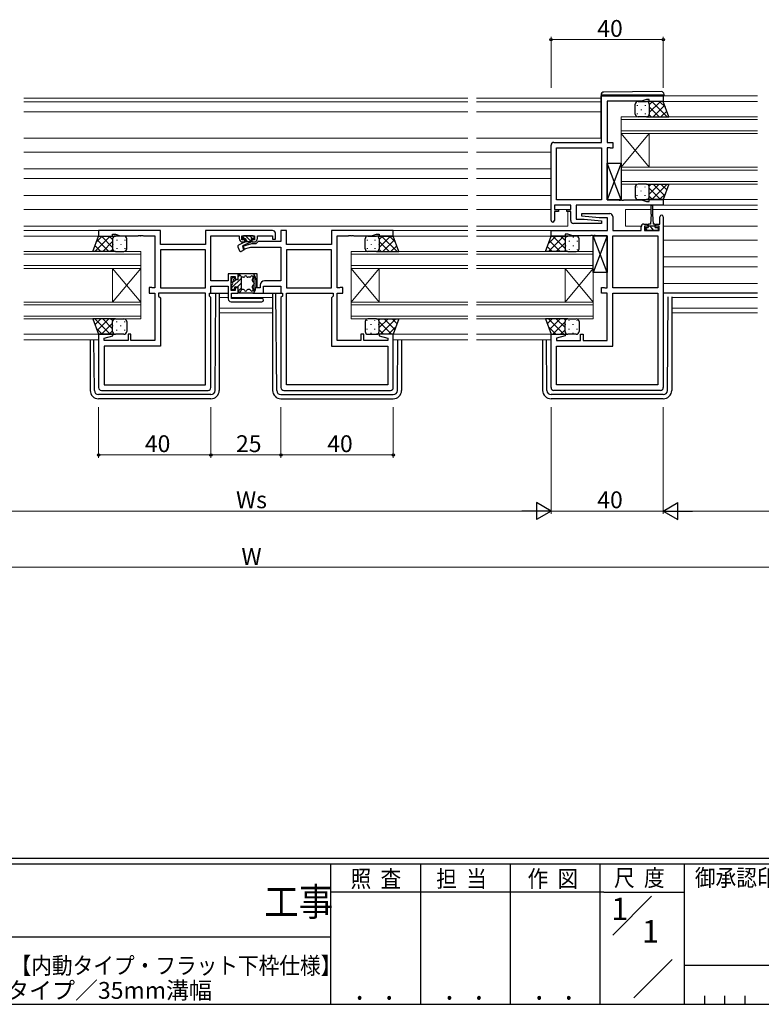
# Model space of a CAD drawing. Extents: x 0 to 1133, y 0 to 806.
# Drawn here: x 629 to 893, y 0 to 351 of the extents above; entities that cross this region are included whole.
import ezdxf
from ezdxf.enums import TextEntityAlignment as Align

# ---------------------------------------------------------------- set-up
doc = ezdxf.new("R2010")
doc.units = 0
doc.layers.add('USER1', color=3, linetype='CONTINUOUS')
doc.layers.add('YKK_ZWAK', color=7, linetype='CONTINUOUS')
for name, color, linetype, lineweight in [('YKK_11', 7, 'CONTINUOUS', 30), ('YKK_12', 2, 'CONTINUOUS', 13), ('YKK_13', 4, 'CONTINUOUS', 30), ('YKK_D', 6, 'CONTINUOUS', 13)]:
    doc.layers.add(name, color=color, linetype=linetype, lineweight=lineweight)
doc.styles.get("Standard").update_dxf_attribs({"font": 'ROMANS.SHX', "bigfont": 'EXTFONT.SHX'})
doc.styles.add('YKK_OSSTYLE1', font='romans.shx', dxfattribs={"width": 0.9, "bigfont": 'EXTFONT.SHX'})

# ---------------------------------------------------------------- blocks, each defined once
blk = doc.blocks.new('A201')
at = {"layer": 'YKK_ZWAK', "color": 254, "linetype": 'Continuous'}
for p, q in [((571, 35), (21, 35)), ((544, 34), (21, 34)), ((389, 34), (389, 9)), ((437, 34), (437, 9)), ((452, 34), (452, 9)), ((452, 16), (524, 16)), ((21, 9), (544, 9))]:
    blk.add_line(p, q, dxfattribs=at)
at = {"layer": 'YKK_ZWAK', "color": 131, "linetype": 'Continuous'}
for p, q in [((405, 34), (405, 9)), ((421, 34), (421, 9)), ((437.7, 29), (389, 29)), ((437.7, 29), (452, 29)), ((439.26, 21.33), (446.19, 28.25)), ((297, 21), (389, 21)), ((443.05, 10.18), (449.85, 16.98)), ((455.6, 10.5), (455.6, 9)), ((459.2, 10.5), (459.2, 9)), ((462.8, 10.5), (462.8, 9))]:
    blk.add_line(p, q, dxfattribs=at)
at = {"layer": 'YKK_ZWAK', "color": 131, "linetype": 'Continuous', "style": 'YKK_OSSTYLE1', "width": 0.9}
for s, height, p in [('尺  度', 3, (439.51, 30.04)), ('御承認印', 3, (453.91, 30.05)), ('照  査', 3, (392.56, 29.87)), ('担  当', 3, (407.82, 29.87)), ('作  図', 3, (424.09, 29.88)), (' ． ．', 3.5, (392.18, 9.75)), (' ． ．', 3.5, (408.18, 9.75)), (' ． ．', 3.5, (424.18, 9.75))]:
    blk.add_text(s, height=height, dxfattribs=at).set_placement(p)
at = {"layer": 'YKK_ZWAK', "color": 254, "linetype": 'Continuous', "style": 'YKK_OSSTYLE1', "width": 0.9}
blk.add_text('工事', height=5, dxfattribs=at).set_placement((377.17, 24.75))

msp = doc.modelspace()

# ---------------------------------------------------------------- linework, layer by layer
at = {"layer": 'YKK_11', "linetype": 'ByBlock', "lineweight": -2, "ltscale": 0.5}
for p, q in [((836.56, 307.18), (836.56, 323.78)), ((836.56, 323.78), (858.56, 323.78)), ((858.56, 323.78), (858.56, 321.78)), ((850.83, 321.85), (838.56, 321.85)), ((838.56, 321.85), (838.56, 307.18)), ((852.56, 322.48), (850.83, 321.85)), ((853.56, 322.48), (852.56, 322.48)), ((853.56, 321.78), (853.56, 322.48)), ((858.56, 321.78), (853.56, 321.78)), ((818.56, 279.38), (818.56, 306.18)), ((819.56, 307.18), (836.56, 307.18)), ((838.56, 307.18), (840.56, 307.18)), ((840.56, 307.18), (840.56, 305.08)), ((820.49, 286.71), (820.49, 305.25)), ((820.49, 305.25), (836.56, 305.25)), ((836.56, 305.25), (836.56, 286.71)), ((836.56, 305.25), (836.56, 286.71)), ((839.43, 305.25), (838.56, 305.25)), ((838.56, 305.25), (838.56, 286.71)), ((839.6, 305.17), (839.43, 305.25)), ((839.76, 305.08), (839.6, 305.17)), ((840.56, 305.08), (839.76, 305.08)), ((825.56, 284.78), (819.76, 284.78)), ((819.76, 284.78), (819.76, 283.28)), ((836.56, 286.71), (820.49, 286.71)), ((825.56, 283.28), (825.56, 284.78)), ((858.56, 284.78), (827.49, 284.78)), ((827.49, 284.78), (827.49, 279.78)), ((838.56, 286.71), (842.6, 286.71)), ((842.6, 286.71), (842.78, 286.59)), ((842.78, 286.59), (843.33, 286.59)), ((843.33, 286.59), (843.52, 286.71)), ((843.52, 286.71), (843.6, 286.71)), ((843.6, 286.71), (843.78, 286.59)), ((843.78, 286.59), (844.33, 286.59)), ((844.33, 286.59), (844.52, 286.71)), ((844.52, 286.71), (850.83, 286.71)), ((850.83, 286.71), (852.56, 286.08)), ((852.56, 286.08), (853.56, 286.08)), ((853.56, 286.08), (853.56, 286.78)), ((853.56, 286.78), (858.56, 286.78)), ((858.56, 286.78), (858.56, 284.78)), ((819.76, 283.28), (821.16, 283.28)), ((821.16, 282.48), (819.76, 282.48)), ((819.76, 282.48), (819.76, 279.38)), ((821.16, 283.28), (821.16, 282.48)), ((824.16, 282.48), (824.16, 283.28)), ((824.16, 283.28), (825.56, 283.28)), ((825.56, 282.48), (824.16, 282.48)), ((825.56, 279.28), (825.56, 282.48)), ((829.54, 280.83), (829.58, 281.78)), ((835.75, 280.28), (829.54, 280.83)), ((829.58, 281.78), (839.56, 281.78)), ((840.56, 280.78), (840.56, 275.78)), ((836.54, 278.28), (826.56, 278.28)), ((827.49, 279.78), (830.37, 279.78)), ((830.37, 279.78), (836.58, 279.24)), ((838.63, 280.28), (835.75, 280.28)), ((836.58, 279.24), (836.54, 278.28)), ((838.63, 275.78), (838.63, 280.28)), ((851.66, 278.08), (852.96, 278.08)), ((852.96, 277.28), (851.86, 277.28)), ((851.86, 277.28), (851.86, 275.78)), ((852.96, 278.08), (852.96, 277.28)), ((855.96, 277.28), (855.96, 278.08)), ((855.96, 278.08), (857.36, 278.08)), ((857.06, 277.28), (855.96, 277.28)), ((857.06, 275.78), (857.06, 277.28)), ((857.36, 278.08), (857.36, 280.68)), ((858.56, 280.68), (858.56, 219.78)), ((679.31, 275.78), (657.31, 275.78)), ((657.31, 275.78), (657.31, 273.78)), ((657.31, 273.78), (662.31, 273.78)), ((662.31, 273.78), (662.31, 274.48)), ((662.31, 274.48), (663.31, 274.48)), ((663.31, 274.48), (665.04, 273.85)), ((665.04, 273.85), (671.35, 273.85)), ((671.35, 273.85), (671.53, 273.97)), ((671.53, 273.97), (672.08, 273.97)), ((672.08, 273.97), (672.27, 273.85)), ((672.27, 273.85), (672.35, 273.85)), ((672.35, 273.85), (672.53, 273.97)), ((672.53, 273.97), (673.08, 273.97)), ((673.08, 273.97), (673.27, 273.85)), ((673.27, 273.85), (677.31, 273.85)), ((677.31, 273.85), (677.31, 255.31)), ((679.31, 270.78), (679.31, 275.78)), ((719.31, 275.78), (695.38, 275.78)), ((695.38, 275.78), (695.38, 270.78)), ((697.31, 257.81), (697.31, 273.85)), ((697.31, 273.85), (707.41, 273.85)), ((707.41, 273.85), (707.41, 272.88)), ((708.41, 272.48), (708.41, 273.85)), ((708.41, 273.85), (712.91, 273.85)), ((712.91, 273.85), (712.91, 272.48)), ((713.91, 272.88), (713.91, 273.85)), ((713.91, 273.85), (719.31, 273.85)), ((719.31, 273.85), (719.31, 272.68)), ((720.31, 272.68), (720.31, 274.78)), ((724.24, 275.78), (722.31, 275.78)), ((722.31, 275.78), (722.31, 271.81)), ((724.24, 270.78), (724.24, 275.78)), ((762.31, 275.78), (740.31, 275.78)), ((740.31, 275.78), (740.31, 270.78)), ((742.31, 255.31), (742.31, 273.85)), ((742.31, 273.85), (746.35, 273.85)), ((746.35, 273.85), (746.53, 273.97)), ((746.53, 273.97), (747.08, 273.97)), ((747.08, 273.97), (747.27, 273.85)), ((747.27, 273.85), (747.35, 273.85)), ((747.35, 273.85), (747.53, 273.97)), ((747.53, 273.97), (748.08, 273.97)), ((748.08, 273.97), (748.27, 273.85)), ((748.27, 273.85), (754.58, 273.85)), ((754.58, 273.85), (756.31, 274.48)), ((756.31, 274.48), (757.31, 274.48)), ((757.31, 274.48), (757.31, 273.78)), ((757.31, 273.78), (762.31, 273.78)), ((762.31, 273.78), (762.31, 275.78)), ((818.56, 273.78), (818.56, 275.78)), ((818.56, 275.78), (838.63, 275.78)), ((823.56, 273.78), (818.56, 273.78)), ((824.56, 274.48), (823.56, 274.48)), ((823.56, 274.48), (823.56, 273.78)), ((826.29, 273.85), (824.56, 274.48)), ((832.6, 273.85), (826.29, 273.85)), ((832.78, 273.97), (832.6, 273.85)), ((833.33, 273.97), (832.78, 273.97)), ((833.52, 273.85), (833.33, 273.97)), ((833.6, 273.85), (833.52, 273.85)), ((833.78, 273.97), (833.6, 273.85)), ((834.33, 273.97), (833.78, 273.97)), ((834.52, 273.85), (834.33, 273.97)), ((838.56, 273.85), (834.52, 273.85)), ((838.56, 255.31), (838.56, 273.85)), ((840.56, 275.78), (850.66, 275.78)), ((840.56, 255.31), (840.56, 273.85)), ((840.56, 273.85), (856.63, 273.85)), ((850.66, 275.78), (850.66, 277.08)), ((851.86, 275.78), (857.06, 275.78)), ((856.63, 273.85), (856.63, 255.31)), ((856.63, 273.85), (856.63, 255.31)), ((695.38, 270.78), (679.31, 270.78)), ((709.41, 272.48), (708.41, 272.48)), ((711.82, 270.98), (708.58, 270.12)), ((708.61, 271.68), (709.41, 271.68)), ((709.41, 271.68), (709.41, 272.48)), ((713.31, 270.98), (711.82, 270.98)), ((712.91, 272.48), (711.91, 272.48)), ((711.91, 272.48), (711.91, 271.68)), ((711.91, 271.68), (712.71, 271.68)), ((714.14, 271.81), (713.31, 270.98)), ((722.31, 271.81), (714.14, 271.81)), ((719.31, 272.68), (720.31, 272.68)), ((740.31, 270.78), (724.24, 270.78)), ((695.38, 268.85), (679.31, 268.85)), ((695.38, 268.85), (679.31, 268.85)), ((679.31, 268.85), (679.31, 255.31)), ((695.38, 255.31), (695.38, 268.85)), ((708.58, 270.12), (708.84, 269.15)), ((708.84, 269.15), (711.57, 269.88)), ((711.57, 269.88), (722.31, 269.88)), ((722.31, 269.88), (722.31, 257.81)), ((740.31, 268.85), (724.24, 268.85)), ((740.31, 268.85), (724.24, 268.85)), ((724.24, 268.85), (724.24, 255.31)), ((740.31, 255.31), (740.31, 268.85)), ((707.01, 260.38), (703.51, 260.38)), ((703.51, 260.38), (703.51, 257.81)), ((707.01, 258.38), (707.01, 260.38)), ((713.81, 260.38), (712.61, 260.38)), ((712.61, 260.38), (712.61, 253.38)), ((713.81, 255.38), (713.81, 260.38)), ((703.51, 257.81), (697.31, 257.81)), ((704.51, 254.38), (704.51, 259.38)), ((704.51, 259.38), (706.01, 259.38)), ((706.01, 259.38), (706.01, 258.38)), ((706.01, 258.38), (707.01, 258.38)), ((714.91, 256.31), (714.91, 255.38)), ((722.31, 257.81), (716.41, 257.81)), ((676.11, 255.48), (675.31, 255.48)), ((675.31, 255.48), (675.31, 253.38)), ((675.31, 253.38), (677.31, 253.38)), ((676.27, 255.4), (676.11, 255.48)), ((676.44, 255.31), (676.27, 255.4)), ((677.31, 255.31), (676.44, 255.31)), ((677.31, 253.38), (677.31, 236.51)), ((695.38, 253.38), (678.71, 253.38)), ((678.71, 253.38), (678.71, 252.38)), ((679.31, 255.31), (695.38, 255.31)), ((695.38, 220.71), (695.38, 253.38)), ((696.78, 252.38), (696.78, 253.38)), ((696.78, 253.38), (697.31, 253.38)), ((697.31, 253.38), (697.31, 255.88)), ((697.31, 255.88), (703.51, 255.88)), ((703.51, 255.88), (703.51, 251.38)), ((706.01, 254.38), (704.51, 254.38)), ((704.71, 251.58), (704.71, 253.38)), ((704.71, 253.38), (707.01, 253.38)), ((707.01, 255.38), (706.01, 255.38)), ((706.01, 255.38), (706.01, 254.38)), ((707.01, 253.38), (707.01, 255.38)), ((712.61, 253.38), (716.11, 253.38)), ((714.91, 255.38), (713.81, 255.38)), ((716.11, 253.38), (716.11, 255.88)), ((716.11, 255.88), (722.31, 255.88)), ((722.31, 255.88), (722.31, 253.38)), ((722.31, 253.38), (722.84, 253.38)), ((722.84, 253.38), (722.84, 252.38)), ((724.24, 255.31), (740.31, 255.31)), ((724.24, 220.71), (724.24, 253.38)), ((724.24, 253.38), (740.91, 253.38)), ((740.91, 253.38), (740.91, 252.38)), ((743.18, 255.31), (742.31, 255.31)), ((742.31, 236.51), (742.31, 253.38)), ((742.31, 253.38), (744.31, 253.38)), ((743.35, 255.4), (743.18, 255.31)), ((743.51, 255.48), (743.35, 255.4)), ((744.31, 255.48), (743.51, 255.48)), ((744.31, 253.38), (744.31, 255.48)), ((836.56, 253.38), (836.56, 255.48)), ((836.56, 255.48), (837.36, 255.48)), ((838.56, 253.38), (836.56, 253.38)), ((837.36, 255.48), (837.52, 255.4)), ((837.52, 255.4), (837.69, 255.31)), ((837.69, 255.31), (838.56, 255.31)), ((838.56, 236.51), (838.56, 253.38)), ((856.63, 255.31), (840.56, 255.31)), ((840.56, 234.58), (840.56, 253.38)), ((840.56, 253.38), (856.63, 253.38)), ((856.63, 253.38), (856.63, 220.71)), ((678.71, 252.38), (679.31, 251.78)), ((679.31, 251.78), (679.31, 234.58)), ((697.31, 251.85), (696.78, 252.38)), ((697.31, 219.78), (697.31, 251.85)), ((704.51, 250.38), (715.51, 250.38)), ((715.51, 251.58), (704.71, 251.58)), ((722.84, 252.38), (722.31, 251.85)), ((722.31, 251.85), (722.31, 219.78)), ((740.91, 252.38), (740.31, 251.78)), ((740.31, 251.78), (740.31, 234.58)), ((662.27, 238.78), (657.31, 238.78)), ((657.31, 238.78), (657.31, 219.78)), ((662.34, 238.26), (662.27, 238.78)), ((668.81, 238.78), (667.81, 238.78)), ((667.81, 238.78), (667.81, 236.51)), ((668.81, 236.51), (668.81, 238.78)), ((751.81, 238.78), (750.81, 238.78)), ((750.81, 238.78), (750.81, 236.51)), ((751.81, 236.51), (751.81, 238.78)), ((757.35, 238.78), (757.28, 238.26)), ((762.31, 238.78), (757.35, 238.78)), ((762.31, 219.78), (762.31, 238.78)), ((818.56, 219.78), (818.56, 238.78)), ((818.56, 238.78), (823.52, 238.78)), ((823.52, 238.78), (823.59, 238.26)), ((829.06, 236.51), (829.06, 238.78)), ((829.06, 238.78), (830.06, 238.78)), ((830.06, 238.78), (830.06, 236.51)), ((659.24, 237.43), (662.34, 238.26)), ((659.24, 236.51), (659.24, 237.43)), ((667.81, 236.51), (659.24, 236.51)), ((677.31, 236.51), (668.81, 236.51)), ((750.81, 236.51), (742.31, 236.51)), ((760.38, 236.51), (751.81, 236.51)), ((757.28, 238.26), (760.38, 237.43)), ((760.38, 237.43), (760.38, 236.51)), ((823.59, 238.26), (820.49, 237.43)), ((820.49, 237.43), (820.49, 236.51)), ((820.49, 236.51), (829.06, 236.51)), ((830.06, 236.51), (838.56, 236.51)), ((679.31, 234.58), (659.24, 234.58)), ((659.24, 234.58), (659.24, 220.71)), ((740.31, 234.58), (760.38, 234.58)), ((760.38, 234.58), (760.38, 220.71)), ((820.49, 220.71), (820.49, 234.58)), ((820.49, 234.58), (840.56, 234.58)), ((658.31, 218.78), (696.31, 218.78)), ((659.24, 220.71), (695.38, 220.71)), ((659.24, 220.71), (695.38, 220.71)), ((723.31, 218.78), (761.31, 218.78)), ((760.38, 220.71), (724.24, 220.71)), ((760.38, 220.71), (724.24, 220.71)), ((857.56, 218.78), (819.56, 218.78)), ((856.63, 220.71), (820.49, 220.71)), ((856.63, 220.71), (820.49, 220.71))]:
    msp.add_line(p, q, dxfattribs=at)
for centre, radius, start, end in [((819.56, 306.18), 1, 90, 180), ((839.56, 280.78), 1, 0, 90), ((857.96, 280.68), 0.6, 360, 180), ((819.16, 279.38), 0.6, 180, 0), ((826.56, 279.28), 1, 180, 270), ((851.66, 277.08), 1, 90, 180), ((719.31, 274.78), 1, 0, 90), ((708.61, 272.88), 1.2, 180, 270), ((712.71, 272.88), 1.2, 270, 360), ((716.41, 256.31), 1.5, 90, 180), ((704.51, 251.38), 1, 180, 270), ((715.51, 250.98), 0.6, 270, 90), ((658.31, 219.78), 1, 180, 270), ((696.31, 219.78), 1, 270, 360), ((723.31, 219.78), 1, 180, 270), ((761.31, 219.78), 1, 270, 360), ((819.56, 219.78), 1, 180, 270), ((857.56, 219.78), 1, 270, 360)]:
    msp.add_arc(centre, radius, start, end, dxfattribs=at)
at = {"layer": 'YKK_12', "ltscale": 1.5}
for p, q in [((630.68, 322.98), (788.93, 322.98)), ((791.93, 322.98), (836.36, 322.98)), ((892.18, 323.78), (858.26, 323.78)), ((630.68, 321.58), (788.93, 321.58)), ((791.93, 321.58), (836.36, 321.58)), ((892.18, 321.78), (858.56, 321.78)), ((630.68, 318.08), (788.93, 318.08)), ((791.93, 318.08), (836.36, 318.08)), ((843.56, 310.28), (843.56, 316.28)), ((843.56, 316.28), (892.18, 316.28)), ((892.18, 315.28), (843.56, 315.28)), ((843.56, 311.28), (892.18, 311.28)), ((892.18, 310.28), (843.56, 310.28)), ((843.56, 298.28), (843.56, 310.28)), ((843.56, 298.28), (853.56, 310.28)), ((843.56, 310.28), (853.56, 298.28)), ((853.56, 298.28), (853.56, 310.28)), ((630.68, 308.68), (788.93, 308.68)), ((791.93, 308.68), (836.33, 308.68)), ((630.68, 303.68), (788.93, 303.68)), ((791.93, 303.68), (818.56, 303.68)), ((843.56, 292.28), (843.56, 298.28)), ((843.56, 298.28), (892.18, 298.28)), ((630.68, 297.73), (788.93, 297.73)), ((791.93, 297.73), (818.56, 297.73)), ((892.18, 297.28), (843.56, 297.28)), ((630.68, 294.24), (788.93, 294.24)), ((791.93, 294.24), (818.56, 294.24)), ((843.56, 293.28), (892.18, 293.28)), ((892.18, 292.28), (843.56, 292.28)), ((630.68, 288.28), (788.93, 288.28)), ((791.93, 288.28), (818.56, 288.28)), ((892.18, 286.78), (858.06, 286.78)), ((858.06, 284.78), (892.18, 284.78)), ((630.68, 283.28), (788.93, 283.28)), ((791.93, 283.28), (818.56, 283.28)), ((824.56, 283.28), (820.86, 283.28)), ((824.56, 282.48), (824.56, 277.28)), ((854.21, 283.28), (845.06, 283.28)), ((845.06, 283.28), (845.06, 277.28)), ((892.18, 283.28), (854.71, 283.28)), ((630.68, 277.28), (788.93, 277.28)), ((791.93, 277.28), (824.56, 277.28)), ((850.68, 277.28), (845.06, 277.28)), ((892.18, 277.28), (858.56, 277.28)), ((630.68, 275.78), (657.61, 275.78)), ((630.68, 273.78), (657.79, 273.78)), ((788.93, 273.78), (761.81, 273.78)), ((788.93, 275.78), (762.01, 275.78)), ((818.86, 275.78), (791.93, 275.78)), ((819.06, 273.78), (791.93, 273.78)), ((892.18, 272.28), (858.56, 272.28)), ((630.68, 268.28), (672.31, 268.28)), ((672.31, 267.28), (630.68, 267.28)), ((672.31, 268.28), (672.31, 262.28)), ((747.31, 262.28), (747.31, 268.28)), ((747.31, 268.28), (788.93, 268.28)), ((788.93, 267.28), (747.31, 267.28)), ((791.93, 268.28), (833.56, 268.28)), ((833.56, 267.28), (791.93, 267.28)), ((833.56, 268.28), (833.56, 262.28)), ((630.68, 263.28), (672.31, 263.28)), ((747.31, 263.28), (788.93, 263.28)), ((791.93, 263.28), (833.56, 263.28)), ((892.18, 266.33), (858.56, 266.33)), ((672.31, 262.28), (630.68, 262.28)), ((662.31, 250.28), (662.31, 262.28)), ((672.31, 250.28), (662.31, 262.28)), ((672.31, 262.28), (662.31, 250.28)), ((672.31, 250.28), (672.31, 262.28)), ((788.93, 262.28), (747.31, 262.28)), ((747.31, 250.28), (747.31, 262.28)), ((747.31, 250.28), (757.31, 262.28)), ((747.31, 262.28), (757.31, 250.28)), ((757.31, 250.28), (757.31, 262.28)), ((833.56, 262.28), (791.93, 262.28)), ((823.56, 250.28), (823.56, 262.28)), ((833.56, 250.28), (823.56, 262.28)), ((833.56, 262.28), (823.56, 250.28)), ((833.56, 250.28), (833.56, 262.28)), ((892.18, 262.84), (858.56, 262.84)), ((892.18, 256.88), (858.56, 256.88)), ((630.68, 250.28), (672.31, 250.28)), ((672.31, 249.28), (630.68, 249.28)), ((672.31, 250.28), (672.31, 244.28)), ((700.31, 251.88), (703.51, 251.88)), ((704.71, 251.88), (719.31, 251.88)), ((747.31, 244.28), (747.31, 250.28)), ((747.31, 250.28), (788.93, 250.28)), ((788.93, 249.28), (747.31, 249.28)), ((791.93, 250.28), (833.56, 250.28)), ((833.56, 249.28), (791.93, 249.28)), ((833.56, 250.28), (833.56, 244.28)), ((892.18, 251.88), (861.56, 251.88)), ((700.31, 248.11), (719.31, 248.11)), ((700.31, 246.48), (719.31, 246.48)), ((892.18, 248.11), (861.56, 248.11)), ((892.18, 246.48), (861.56, 246.48)), ((630.68, 245.28), (672.31, 245.28)), ((672.31, 244.28), (630.68, 244.28)), ((747.31, 245.28), (788.93, 245.28)), ((788.93, 244.28), (747.31, 244.28)), ((791.93, 245.28), (833.56, 245.28)), ((833.56, 244.28), (791.93, 244.28)), ((630.68, 238.78), (657.81, 238.78)), ((788.93, 238.78), (761.81, 238.78)), ((819.06, 238.78), (791.93, 238.78)), ((630.68, 236.78), (657.31, 236.78)), ((788.93, 236.78), (762.31, 236.78)), ((818.56, 236.78), (791.93, 236.78))]:
    msp.add_line(p, q, dxfattribs=at)
at = {"layer": 'YKK_13', "ltscale": 1.5}
for p, q in [((836.36, 324.09), (836.36, 324.08)), ((836.36, 324.08), (836.86, 324.08)), ((836.36, 324.08), (836.36, 323.78)), ((836.36, 308.78), (836.36, 323.78)), ((836.86, 324.08), (858.36, 324.08)), ((857.85, 325.27), (837.35, 325.09)), ((858.36, 324.08), (858.86, 324.08)), ((858.86, 324.08), (858.86, 324.27)), ((858.86, 323.78), (858.86, 324.08)), ((848.56, 317.28), (848.56, 320.78)), ((849.56, 321.78), (852.56, 321.78)), ((858.56, 321.78), (852.56, 321.78)), ((853.56, 320.78), (853.56, 317.28)), ((853.56, 320.78), (853.56, 317.28)), ((860.56, 316.28), (858.56, 321.78)), ((852.56, 316.28), (849.56, 316.28)), ((852.56, 316.28), (860.56, 316.28)), ((843.56, 286.71), (838.56, 299.71)), ((843.56, 299.71), (838.56, 286.71)), ((838.56, 286.71), (838.56, 299.71)), ((838.56, 299.71), (843.56, 299.71)), ((843.56, 299.71), (843.56, 286.71)), ((848.56, 291.28), (848.56, 287.78)), ((852.56, 292.28), (849.56, 292.28)), ((852.56, 292.28), (860.56, 292.28)), ((853.56, 287.78), (853.56, 291.28)), ((853.56, 287.78), (853.56, 291.28)), ((860.56, 292.28), (858.56, 286.78)), ((843.56, 286.71), (838.56, 286.71)), ((849.56, 286.78), (852.56, 286.78)), ((858.56, 286.78), (852.56, 286.78)), ((854.21, 281.58), (854.21, 284.53)), ((854.71, 284.53), (854.71, 281.58)), ((854.21, 281.58), (853.96, 278.08)), ((854.71, 281.58), (854.96, 278.08)), ((853.21, 277.68), (853.21, 276.88)), ((853.21, 277.38), (855.71, 277.38)), ((853.96, 278.08), (853.61, 278.08)), ((855.31, 278.08), (854.96, 278.08)), ((855.71, 276.88), (855.71, 277.68)), ((655.31, 268.28), (657.31, 273.78)), ((657.31, 273.78), (663.31, 273.78)), ((666.31, 273.78), (663.31, 273.78)), ((753.31, 273.78), (756.31, 273.78)), ((762.31, 273.78), (756.31, 273.78)), ((764.31, 268.28), (762.31, 273.78)), ((816.56, 268.28), (818.56, 273.78)), ((818.56, 273.78), (824.56, 273.78)), ((827.56, 273.78), (824.56, 273.78)), ((838.56, 260.85), (833.56, 273.85)), ((838.56, 273.85), (833.56, 260.85)), ((833.56, 260.85), (833.56, 273.85)), ((833.56, 273.85), (838.56, 273.85)), ((838.56, 273.85), (838.56, 260.85)), ((852.16, 275.78), (852.16, 276.88)), ((852.16, 276.88), (853.21, 276.88)), ((856.76, 275.78), (852.16, 275.78)), ((855.71, 276.88), (856.76, 276.88)), ((856.76, 276.88), (856.76, 275.78)), ((662.31, 272.78), (662.31, 269.28)), ((662.31, 272.78), (662.31, 269.28)), ((667.31, 269.28), (667.31, 272.78)), ((752.31, 269.28), (752.31, 272.78)), ((757.31, 272.78), (757.31, 269.28)), ((757.31, 272.78), (757.31, 269.28)), ((823.56, 272.78), (823.56, 269.28)), ((823.56, 272.78), (823.56, 269.28)), ((828.56, 269.28), (828.56, 272.78)), ((663.31, 268.28), (655.31, 268.28)), ((663.31, 268.28), (666.31, 268.28)), ((756.31, 268.28), (753.31, 268.28)), ((756.31, 268.28), (764.31, 268.28)), ((824.56, 268.28), (816.56, 268.28)), ((824.56, 268.28), (827.56, 268.28)), ((707.01, 258.13), (707.01, 260.08)), ((707.01, 259.88), (707.41, 259.88)), ((712.31, 260.38), (707.31, 260.38)), ((838.56, 260.85), (833.56, 260.85)), ((704.71, 258.38), (704.71, 257.28)), ((704.71, 256.48), (704.71, 254.98)), ((705.2, 259), (704.8, 258.6)), ((705.71, 258.78), (705.71, 258.65)), ((707.01, 258.13), (706.23, 258.13)), ((708.21, 254.68), (708.21, 259.08)), ((708.97, 259.08), (708.21, 259.08)), ((711.16, 259.08), (710.45, 259.08)), ((697.03, 253.39), (703.51, 253.39)), ((698.82, 218.78), (699.09, 253.38)), ((700.31, 253.38), (700.31, 218.79)), ((705.01, 254.68), (705.41, 254.68)), ((705.71, 254.98), (705.71, 255.33)), ((706.01, 255.63), (707.01, 255.63)), ((707.01, 253.68), (707.01, 255.63)), ((707.01, 253.88), (707.41, 253.88)), ((712.31, 253.38), (707.31, 253.38)), ((708.97, 254.68), (708.21, 254.68)), ((711.16, 254.68), (710.45, 254.68)), ((715.81, 253.38), (722.59, 253.39)), ((719.31, 253.38), (719.31, 218.79)), ((720.8, 218.78), (720.52, 253.38)), ((892.18, 253.39), (858.56, 253.39)), ((860.07, 218.78), (860.33, 252.14)), ((861.56, 252.18), (861.56, 218.79)), ((663.31, 244.28), (655.31, 244.28)), ((655.31, 244.28), (657.31, 238.78)), ((662.31, 239.78), (662.31, 243.28)), ((662.31, 239.78), (662.31, 243.28)), ((663.31, 244.28), (666.31, 244.28)), ((667.31, 243.28), (667.31, 239.78)), ((752.31, 243.28), (752.31, 239.78)), ((756.31, 244.28), (753.31, 244.28)), ((756.31, 244.28), (764.31, 244.28)), ((757.31, 239.78), (757.31, 243.28)), ((757.31, 239.78), (757.31, 243.28)), ((764.31, 244.28), (762.31, 238.78)), ((824.56, 244.28), (816.56, 244.28)), ((816.56, 244.28), (818.56, 238.78)), ((823.56, 239.78), (823.56, 243.28)), ((823.56, 239.78), (823.56, 243.28)), ((824.56, 244.28), (827.56, 244.28)), ((828.56, 243.28), (828.56, 239.78)), ((657.31, 238.78), (663.31, 238.78)), ((666.31, 238.78), (663.31, 238.78)), ((753.31, 238.78), (756.31, 238.78)), ((762.31, 238.78), (756.31, 238.78)), ((818.56, 238.78), (824.56, 238.78)), ((827.56, 238.78), (824.56, 238.78)), ((654.31, 236.78), (654.31, 218.79)), ((655.8, 218.78), (655.65, 236.78)), ((763.82, 218.78), (763.96, 236.78)), ((765.31, 236.78), (765.31, 218.79)), ((815.56, 236.78), (815.56, 218.79)), ((817.05, 218.78), (816.9, 236.78)), ((697.32, 217.29), (657.3, 217.29)), ((697.31, 215.79), (657.31, 215.79)), ((722.3, 217.29), (762.32, 217.29)), ((722.31, 215.79), (762.31, 215.79)), ((858.57, 217.29), (818.55, 217.29)), ((858.56, 215.79), (818.56, 215.79))]:
    msp.add_line(p, q, dxfattribs=at)
at = {"layer": 'YKK_13', "linetype": 'Continuous', "ltscale": 1.5}
for p, q in [((849.22, 320.45), (849.22, 320.25)), ((850.64, 321.78), (850.64, 321.66)), ((852.05, 320.45), (852.05, 320.25)), ((853.56, 320.59), (854.75, 321.78)), ((853.56, 317.76), (857.58, 321.78)), ((853.56, 319.82), (857.1, 316.28)), ((854.43, 321.78), (859.93, 316.28)), ((854.91, 316.28), (859.05, 320.43)), ((857.26, 321.78), (859.3, 319.74)), ((849.22, 317.42), (849.22, 317.22)), ((850.64, 318.83), (850.64, 318.63)), ((852.05, 317.42), (852.05, 317.22)), ((853.47, 318.83), (853.47, 318.63)), ((853.53, 317.03), (854.27, 316.28)), ((857.74, 316.28), (859.81, 318.35)), ((849.22, 291.15), (849.22, 291.35)), ((852.05, 291.15), (852.05, 291.35)), ((853.53, 291.54), (854.27, 292.28)), ((853.56, 288.74), (857.1, 292.28)), ((854.43, 286.78), (859.93, 292.28)), ((854.91, 292.28), (859.05, 288.14)), ((857.74, 292.28), (859.81, 290.21)), ((849.22, 288.12), (849.22, 288.32)), ((850.64, 289.73), (850.64, 289.93)), ((852.05, 288.12), (852.05, 288.32)), ((853.47, 289.73), (853.47, 289.93)), ((853.56, 290.8), (857.58, 286.78)), ((853.56, 287.98), (854.75, 286.78)), ((857.26, 286.78), (859.3, 288.83)), ((850.64, 286.78), (850.64, 286.9)), ((854.46, 276.55), (853.63, 277.38)), ((661.44, 273.78), (655.94, 268.28)), ((658.61, 273.78), (656.56, 271.74)), ((662.31, 269.76), (658.29, 273.78)), ((662.31, 272.59), (661.12, 273.78)), ((665.23, 273.78), (665.23, 273.66)), ((754.39, 273.78), (754.39, 273.66)), ((757.31, 272.59), (758.5, 273.78)), ((757.31, 269.76), (761.33, 273.78)), ((758.18, 273.78), (763.68, 268.28)), ((761.01, 273.78), (763.05, 271.74)), ((823.09, 273.78), (817.59, 268.28)), ((820.26, 273.78), (817.59, 271.11)), ((823.56, 269.36), (819.14, 273.78)), ((823.56, 272.19), (821.97, 273.78)), ((852.98, 275.78), (852.16, 276.61)), ((855.23, 275.78), (854.46, 276.55)), ((856.76, 276.5), (856.37, 276.88)), ((658.13, 268.28), (656.06, 270.35)), ((660.96, 268.28), (656.82, 272.43)), ((662.31, 271.82), (658.77, 268.28)), ((662.4, 270.83), (662.4, 270.63)), ((663.81, 272.45), (663.81, 272.25)), ((665.23, 270.83), (665.23, 270.63)), ((666.64, 272.45), (666.64, 272.25)), ((752.97, 272.45), (752.97, 272.25)), ((754.39, 270.83), (754.39, 270.63)), ((755.8, 272.45), (755.8, 272.25)), ((757.22, 270.83), (757.22, 270.63)), ((757.31, 271.82), (760.85, 268.28)), ((758.66, 268.28), (762.8, 272.43)), ((761.49, 268.28), (763.56, 270.35)), ((821.81, 268.28), (817.96, 272.14)), ((823.56, 271.42), (820.42, 268.28)), ((823.65, 270.43), (823.65, 270.23)), ((825.06, 272.05), (825.06, 271.85)), ((826.48, 273.46), (826.48, 273.26)), ((826.48, 270.43), (826.48, 270.23)), ((827.89, 272.05), (827.89, 271.85)), ((662.34, 269.03), (661.6, 268.28)), ((663.81, 269.42), (663.81, 269.22)), ((666.64, 269.42), (666.64, 269.22)), ((752.97, 269.42), (752.97, 269.22)), ((755.8, 269.42), (755.8, 269.22)), ((757.28, 269.03), (758.02, 268.28)), ((818.98, 268.28), (817.21, 270.06)), ((823.71, 268.75), (823.25, 268.28)), ((825.06, 269.02), (825.06, 268.82)), ((827.89, 269.02), (827.89, 268.82)), ((707.01, 259.28), (707.59, 259.86)), ((704.71, 255.28), (708.21, 258.78)), ((704.94, 257.21), (705.59, 257.86)), ((706.76, 255.63), (708.21, 257.09)), ((707.01, 254.19), (708.21, 255.39)), ((661.44, 238.78), (655.94, 244.28)), ((658.13, 244.28), (656.06, 242.21)), ((660.96, 244.28), (656.82, 240.14)), ((662.31, 242.8), (658.29, 238.78)), ((662.31, 240.74), (658.77, 244.28)), ((662.34, 243.54), (661.6, 244.28)), ((663.81, 243.15), (663.81, 243.35)), ((666.64, 243.15), (666.64, 243.35)), ((752.97, 243.55), (752.97, 243.75)), ((754.39, 242.13), (754.39, 242.33)), ((755.8, 243.55), (755.8, 243.75)), ((757.15, 243.82), (757.62, 244.28)), ((757.22, 242.13), (757.22, 242.33)), ((757.31, 241.14), (760.45, 244.28)), ((757.31, 243.2), (761.73, 238.78)), ((757.78, 238.78), (763.28, 244.28)), ((759.06, 244.28), (762.91, 240.43)), ((761.89, 244.28), (763.66, 242.51)), ((818.98, 244.28), (817.21, 242.51)), ((823.09, 238.78), (817.59, 244.28)), ((821.81, 244.28), (817.96, 240.43)), ((823.56, 243.2), (819.14, 238.78)), ((823.56, 241.14), (820.42, 244.28)), ((823.71, 243.82), (823.25, 244.28)), ((823.65, 242.13), (823.65, 242.33)), ((825.06, 243.55), (825.06, 243.75)), ((826.48, 242.13), (826.48, 242.33)), ((827.89, 243.55), (827.89, 243.75)), ((658.61, 238.78), (656.56, 240.83)), ((662.31, 239.98), (661.12, 238.78)), ((662.4, 241.73), (662.4, 241.93)), ((663.81, 240.12), (663.81, 240.32)), ((665.23, 241.73), (665.23, 241.93)), ((665.23, 238.78), (665.23, 238.9)), ((666.64, 240.12), (666.64, 240.32)), ((752.97, 240.52), (752.97, 240.72)), ((754.39, 239.1), (754.39, 239.3)), ((755.8, 240.52), (755.8, 240.72)), ((757.31, 240.38), (758.9, 238.78)), ((760.61, 238.78), (763.28, 241.46)), ((820.26, 238.78), (817.59, 241.46)), ((823.56, 240.38), (821.97, 238.78)), ((825.06, 240.52), (825.06, 240.72)), ((826.48, 239.1), (826.48, 239.3)), ((827.89, 240.52), (827.89, 240.72))]:
    msp.add_line(p, q, dxfattribs=at)
at = {"layer": 'YKK_13'}
for p, q in [((712.41, 273.88), (708.91, 273.88)), ((709.71, 273.88), (711.71, 271.88)), ((711.12, 273.88), (712.12, 272.88)), ((709.34, 271.56), (707.2, 270.56)), ((708.61, 273.58), (708.61, 273.18)), ((708.61, 273.57), (709.29, 272.88)), ((708.71, 270.38), (711.71, 271.78)), ((708.71, 270.38), (709.36, 268.98)), ((708.91, 272.88), (709.61, 272.88)), ((709.61, 272.88), (709.61, 271.88)), ((709.61, 272.57), (710.29, 271.88)), ((709.61, 271.88), (711.71, 271.88)), ((711.71, 272.88), (711.71, 271.78)), ((711.71, 272.88), (712.41, 272.88)), ((712.71, 273.18), (712.71, 273.58)), ((706.96, 269.9), (707.57, 268.57)), ((708.28, 268.35), (709.36, 268.98))]:
    msp.add_line(p, q, dxfattribs=at)
at = {"layer": 'YKK_13', "ltscale": 1.5}
for centre, radius, start, end in [((837.36, 324.09), 1, 90.5, 180), ((857.86, 324.27), 1, 0, 90.5), ((849.56, 320.78), 1, 89.9999, 179.9999), ((852.56, 320.78), 1, 359.9999, 89.9999), ((852.56, 320.78), 1, 359.9999, 89.9999), ((849.56, 317.28), 1, 179.9999, 269.9999), ((852.56, 317.28), 1, 269.9999, 359.9999), ((852.56, 317.28), 1, 269.9999, 359.9999), ((836.86, 308.78), 0.5, 180, 233.1302), ((849.56, 291.28), 1, 90.0001, 180.0001), ((852.56, 291.28), 1, 0.0001, 90.0001), ((852.56, 291.28), 1, 0.0001, 90.0001), ((849.56, 287.78), 1, 180.0001, 270.0001), ((852.56, 287.78), 1, 270.0001, 0.0001), ((852.56, 287.78), 1, 270.0001, 0.0001), ((854.46, 284.53), 0.25, 0, 180), ((853.61, 277.68), 0.4, 90, 180), ((855.31, 277.68), 0.4, 0, 90), ((663.31, 272.78), 1, 90.0001, 180.0001), ((663.31, 272.78), 1, 90.0001, 180.0001), ((666.31, 272.78), 1, 0.0001, 90.0001), ((753.31, 272.78), 1, 89.9999, 179.9999), ((756.31, 272.78), 1, 359.9999, 89.9999), ((756.31, 272.78), 1, 359.9999, 89.9999), ((824.56, 272.78), 1, 90.0001, 180.0001), ((824.56, 272.78), 1, 90.0001, 180.0001), ((827.56, 272.78), 1, 0.0001, 90.0001), ((663.31, 269.28), 1, 180.0001, 270.0001), ((663.31, 269.28), 1, 180.0001, 270.0001), ((666.31, 269.28), 1, 270.0001, 0.0001), ((753.31, 269.28), 1, 179.9999, 269.9999), ((756.31, 269.28), 1, 269.9999, 359.9999), ((756.31, 269.28), 1, 269.9999, 359.9999), ((824.56, 269.28), 1, 180.0001, 270.0001), ((824.56, 269.28), 1, 180.0001, 270.0001), ((827.56, 269.28), 1, 270.0001, 0.0001), ((707.31, 260.08), 0.3, 90, 180), ((707.41, 259.08), 0.8, 0, 90), ((712.31, 259.88), 0.5, 26.268, 90), ((706.23, 256.88), 7.28, 333.732, 26.268), ((705.01, 258.38), 0.3, 135, 180), ((704.71, 256.88), 0.4, 270, 90), ((705.41, 258.78), 0.3, 0, 135), ((705.71, 258.13), 0.3, 120, 270), ((705.41, 258.65), 0.3, 300, 0), ((705.71, 258.13), 0.3, 270, 330), ((706.23, 257.83), 0.3, 90, 150), ((708.97, 259.38), 0.3, 270, 337.9757), ((709.71, 259.08), 0.5, 22.0243, 157.9757), ((710.45, 259.38), 0.3, 202.0243, 270), ((711.16, 259.38), 0.3, 270, 337.9757), ((711.9, 259.08), 0.5, 309.7877, 157.9757), ((712.41, 258.47), 0.3, 129.7877, 194.3905), ((706.23, 256.88), 6.08, 6.8281, 14.3905), ((706.23, 256.88), 6.08, 345.6095, 353.1719), ((712.56, 257.64), 0.3, 186.8281, 251.4309), ((712.56, 256.13), 0.3, 108.5691, 173.1719), ((712.31, 256.88), 0.5, 288.5691, 71.4309), ((705.01, 254.98), 0.3, 180, 270), ((705.41, 254.98), 0.3, 270, 0), ((706.01, 255.33), 0.3, 90, 180), ((707.41, 254.68), 0.8, 270, 0), ((708.97, 254.38), 0.3, 22.0243, 90), ((709.71, 254.68), 0.5, 202.0243, 337.9757), ((710.45, 254.38), 0.3, 90, 157.9757), ((711.16, 254.38), 0.3, 22.0243, 90), ((711.9, 254.68), 0.5, 202.0243, 50.2123), ((712.41, 255.3), 0.3, 165.6095, 230.2123), ((712.31, 253.88), 0.5, 270, 333.732), ((663.31, 243.28), 1, 89.9999, 179.9999), ((663.31, 243.28), 1, 89.9999, 179.9999), ((666.31, 243.28), 1, 359.9999, 89.9999), ((753.31, 243.28), 1, 90.0001, 180.0001), ((756.31, 243.28), 1, 0.0001, 90.0001), ((756.31, 243.28), 1, 0.0001, 90.0001), ((824.56, 243.28), 1, 89.9999, 179.9999), ((824.56, 243.28), 1, 89.9999, 179.9999), ((827.56, 243.28), 1, 359.9999, 89.9999), ((663.31, 239.78), 1, 179.9999, 269.9999), ((663.31, 239.78), 1, 179.9999, 269.9999), ((666.31, 239.78), 1, 269.9999, 359.9999), ((753.31, 239.78), 1, 180.0001, 270.0001), ((756.31, 239.78), 1, 270.0001, 0.0001), ((756.31, 239.78), 1, 270.0001, 0.0001), ((824.56, 239.78), 1, 179.9999, 269.9999), ((824.56, 239.78), 1, 179.9999, 269.9999), ((827.56, 239.78), 1, 269.9999, 359.9999), ((657.31, 218.79), 3, 180, 270), ((657.3, 218.79), 1.5, 180.4523, 270), ((697.31, 218.79), 3, 270, 0), ((697.32, 218.79), 1.5, 270, 359.5477), ((722.31, 218.79), 3, 180, 270), ((722.3, 218.79), 1.5, 180.4523, 270), ((762.31, 218.79), 3, 270, 0), ((762.32, 218.79), 1.5, 270, 359.5477), ((818.56, 218.79), 3, 180, 270), ((818.55, 218.79), 1.5, 180.4523, 270), ((858.56, 218.79), 3, 270, 0), ((858.57, 218.79), 1.5, 270, 359.5477)]:
    msp.add_arc(centre, radius, start, end, dxfattribs=at)
at = {"layer": 'YKK_13'}
for centre, radius, start, end in [((708.91, 273.58), 0.3, 90, 180), ((712.41, 273.58), 0.3, 0, 90), ((707.41, 270.11), 0.5, 115.0001, 205), ((708.91, 273.18), 0.3, 180, 270), ((709.13, 272.01), 0.5, 295, 345.3962), ((712.41, 273.18), 0.3, 270, 0), ((708.03, 268.78), 0.5, 205, 300)]:
    msp.add_arc(centre, radius, start, end, dxfattribs=at)
at = {"layer": 'YKK_D', "ltscale": 1.5}
for p, q in [((818.56, 326.57), (818.56, 344.78)), ((858.56, 326.57), (858.56, 344.78)), ((858.56, 343.78), (818.56, 343.78)), ((657.31, 212.79), (657.31, 194.79)), ((697.31, 212.79), (697.31, 194.79)), ((697.31, 212.79), (697.31, 194.79)), ((722.31, 212.79), (722.31, 194.79)), ((722.31, 212.79), (722.31, 194.79)), ((762.31, 212.79), (762.31, 194.79)), ((818.56, 212.79), (818.56, 174.79)), ((818.56, 212.79), (818.56, 174.79)), ((858.56, 212.79), (858.56, 174.79)), ((858.56, 212.79), (858.56, 174.79)), ((657.31, 195.79), (697.31, 195.79)), ((697.31, 195.79), (722.31, 195.79)), ((762.31, 195.79), (722.31, 195.79)), ((607.06, 175.79), (812.56, 175.79)), ((818.56, 175.79), (858.56, 175.79)), ((864.56, 175.79), (953.81, 175.79)), ((466.81, 155.79), (952.81, 155.79))]:
    msp.add_line(p, q, dxfattribs=at)
at = {"layer": 'YKK_D', "lineweight": -2}
for p, q in [((818.56, 175.79), (808.17, 175.79)), ((818.56, 175.79), (813.36, 178.79)), ((813.36, 178.79), (813.36, 172.79)), ((818.56, 175.79), (813.36, 172.79)), ((858.56, 175.79), (863.76, 178.79)), ((858.56, 175.79), (863.76, 172.79)), ((858.56, 175.79), (868.95, 175.79)), ((863.76, 172.79), (863.76, 178.79))]:
    msp.add_line(p, q, dxfattribs=at)
at = {"layer": 'YKK_D', "linetype": 'ByBlock', "lineweight": -2}
for centre in [(818.56, 343.78), (858.56, 343.78), (657.31, 195.79), (697.31, 195.79), (697.31, 195.79), (722.31, 195.79), (722.31, 195.79), (762.31, 195.79)]:
    msp.add_circle(centre, 0.425, dxfattribs=at)

# ---------------------------------------------------------------- block references
at = {"layer": 'YKK_ZWAK', "xscale": 2, "yscale": 2, "zscale": 2}
msp.add_blockref('A201', (-38, -18), dxfattribs=at)

# ---------------------------------------------------------------- texts
at = {"layer": 'USER1', "color": 3}
msp.add_text('1', height=8, dxfattribs=at).set_placement((840, 30))
for s, height, p in [('1', 8, (854, 26)), ('RC枠 Cタイプ／35mm溝幅 ', 6, (649.11, 4.96))]:
    msp.add_text(s, height=height, dxfattribs=at).set_placement(p, align=Align.MIDDLE_CENTER)
at = {"layer": 'USER1', "color": 3, "width": 0.9}
msp.add_text('EXIMA32 T-1 引分け窓【内動タイプ・フラット下枠仕様】 ', height=6, dxfattribs=at).set_placement((649.11, 13.79), align=Align.MIDDLE_CENTER)
at = {"layer": 'YKK_D'}
for s, p in [('40', (835.04, 344.78)), ('40', (673.79, 196.79)), ('25', (706.29, 196.79)), ('40', (738.79, 196.79)), ('Ws', (706.29, 176.79)), ('40', (835.04, 176.79)), ('W', (708.21, 156.59))]:
    msp.add_text(s, height=6, dxfattribs=at).set_placement(p)

doc.saveas('drawing.dxf')
